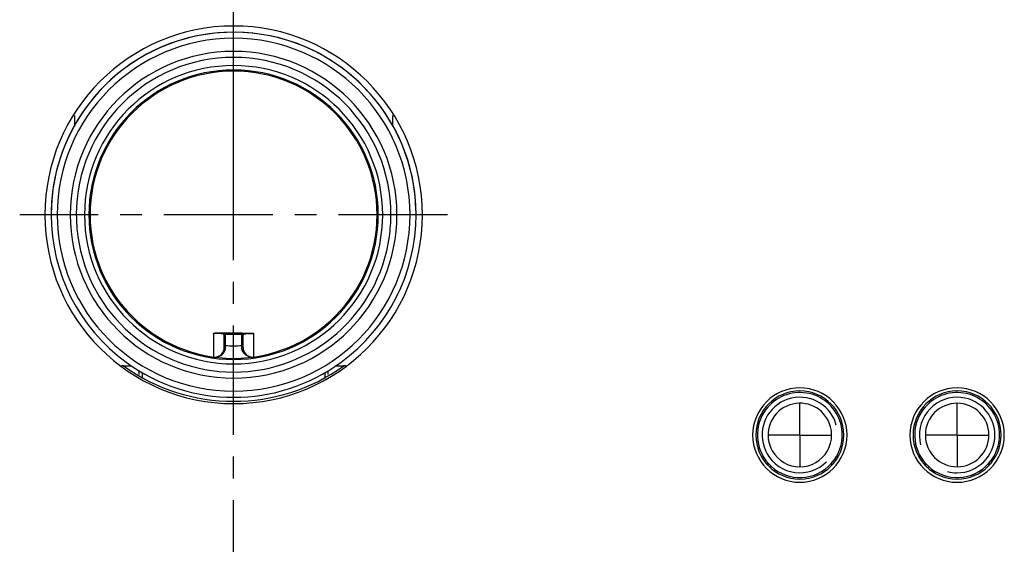
# Model space of a CAD drawing. Units: millimetres. Extents: x -95 to 2638, y -862 to 780.
# Drawn here: x 121 to 278, y -23 to 60 of the extents above; entities that cross this region are included whole.
import ezdxf

# ---------------------------------------------------------------- set-up
doc = ezdxf.new("R2010")
doc.units = ezdxf.units.MM
doc.header["$LTSCALE"] = 46.255
doc.linetypes.add('CENTER', pattern=[0.6, 0.375, -0.075, 0.075, -0.075])
for name, color, linetype in [('9_371_300_new_view_1_BL202', 7, 'CONTINUOUS'), ('NT005_012_00_new_view_1_BL2', 7, 'CONTINUOUS'), ('NT005_012_00_new_view_1_BL5', 7, 'CONTINUOUS'), ('PR200_011_00_new_view_1_BL64', 7, 'CONTINUOUS'), ('PR970_140_00_new_view_1_BL63', 7, 'CONTINUOUS'), ('PR980_296_00_new_view_1_BL48', 7, 'CONTINUOUS'), ('SP980_024_00_new_view_1_BL58', 7, 'CONTINUOUS')]:
    doc.layers.add(name, color=color, linetype=linetype)

# ---------------------------------------------------------------- blocks, each defined once
blk = doc.blocks.new('NT005_012_00_NEW_VIEW_1_BL2', base_point=(269.79, -6.02))
at = {"layer": 'NT005_012_00_new_view_1_BL2', "color": 7, "linetype": 'CENTER'}
for q in [(270.16, -1.02), (265.16, -6.02), (275.16, -6.02), (270.16, -11.02)]:
    blk.add_line((270.16, -6.02), q, dxfattribs=at)
at = {"layer": 'NT005_012_00_new_view_1_BL2', "color": 2, "linetype": 'Continuous'}
for start, end in [(90, 195), (270, 90), (255, 270)]:
    blk.add_arc((270.16, -6.02), 6, start, end, dxfattribs=at)
at = {"layer": 'NT005_012_00_new_view_1_BL2', "color": 7, "linetype": 'Continuous'}
for start, end in [(90, 270), (270, 90)]:
    blk.add_arc((270.16, -6.02), 5.05, start, end, dxfattribs=at)
blk = doc.blocks.new('NT005_012_00_NEW_VIEW_1_BL5', base_point=(245.56, -6.52))
at = {"layer": 'NT005_012_00_new_view_1_BL5', "color": 7, "linetype": 'CENTER'}
for q in [(245.16, -1.02), (240.16, -6.02), (250.16, -6.02), (245.16, -11.02)]:
    blk.add_line((245.16, -6.02), q, dxfattribs=at)
at = {"layer": 'NT005_012_00_new_view_1_BL5', "color": 2, "linetype": 'Continuous'}
for start, end in [(30, 210), (15, 30), (210, 315)]:
    blk.add_arc((245.16, -6.02), 6, start, end, dxfattribs=at)
at = {"layer": 'NT005_012_00_new_view_1_BL5', "color": 7, "linetype": 'Continuous'}
for start, end in [(30, 210), (210, 30)]:
    blk.add_arc((245.16, -6.02), 5.05, start, end, dxfattribs=at)
blk = doc.blocks.new('PR980_296_00_NEW_VIEW_1_BL48', base_point=(258.34, -15.49))
at = {"layer": 'PR980_296_00_new_view_1_BL48', "color": 7, "linetype": 'Continuous'}
for p, q in [((240.12, -10.8), (240.16, -10.56)), ((250.16, -10.56), (250.2, -10.8)), ((265.12, -10.8), (265.16, -10.56)), ((275.16, -10.56), (275.2, -10.8)), ((240.56, -11.17), (240.59, -11)), ((265.56, -11.17), (265.59, -11)), ((254.66, -25.03), (254.66, -27.02)), ((260.66, -25.03), (260.66, -27.02)), ((258.66, -29.02), (256.66, -29.02))]:
    blk.add_line(p, q, dxfattribs=at)
at = {"layer": 'PR980_296_00_new_view_1_BL48', "color": 9, "linetype": 'Continuous'}
blk.add_line((260.66, -27.02), (254.66, -27.02), dxfattribs=at)
at = {"layer": 'PR980_296_00_new_view_1_BL48', "color": 7, "linetype": 'Continuous'}
for centre, radius, start, end in [((245.16, -6.02), 6.75, 317.7946, 142.8819), ((270.16, -6.02), 6.75, 317.7946, 142.8819), ((245.16, -6.02), 6.75, 142.8819, 222.2054), ((270.16, -6.02), 6.75, 142.8819, 222.2054), ((245.16, -6.02), 6.75, 222.2054, 227.4325), ((245.16, -6.02), 6.75, 227.4327, 317.7946), ((270.16, -6.02), 6.75, 222.2054, 227.4325), ((270.16, -6.02), 6.75, 227.4327, 317.7946), ((256.66, -27.02), 2, 180, 270), ((258.66, -27.02), 2, 270, 360)]:
    blk.add_arc(centre, radius, start, end, dxfattribs=at)
for points in [[(240.16, -10.56), (240.16, -10.56), (240.15, -10.56), (240.14, -10.57), (240.12, -10.57), (240.09, -10.58), (240.06, -10.59), (240, -10.61), (239.96, -10.62), (239.93, -10.63)], [(250.16, -10.56), (250.16, -10.56), (250.17, -10.56), (250.18, -10.57), (250.2, -10.57), (250.23, -10.58), (250.26, -10.59), (250.32, -10.61), (250.36, -10.62), (250.39, -10.63)], [(265.16, -10.56), (265.16, -10.56), (265.15, -10.56), (265.14, -10.57), (265.12, -10.57), (265.09, -10.58), (265.06, -10.59), (265, -10.61), (264.96, -10.62), (264.93, -10.63)], [(275.16, -10.56), (275.16, -10.56), (275.17, -10.56), (275.18, -10.57), (275.2, -10.57), (275.23, -10.58), (275.26, -10.59), (275.32, -10.61), (275.36, -10.62), (275.39, -10.63)]]:
    blk.add_open_spline(points, degree=3, knots=[0, 0, 0, 0, 0.018239, 0.071718, 0.158585, 0.276898, 0.423722, 0.595509, 1, 1, 1, 1], dxfattribs=at)
blk = doc.blocks.new('SP980_024_00_NEW_VIEW_1_BL58', base_point=(155.16, 28.5))
at = {"layer": 'SP980_024_00_new_view_1_BL58', "color": 4, "linetype": 'Continuous'}
for p, q in [((155.16, 51.74), (155.16, 51.8)), ((155.16, 28.98), (155.16, 51.74)), ((155.16, 28.98), (155.16, 28.98))]:
    blk.add_line(p, q, dxfattribs=at)
at = {"layer": 'SP980_024_00_new_view_1_BL58', "color": 7, "linetype": 'CENTER'}
blk.add_line((189.16, 28.98), (121.16, 28.98), dxfattribs=at)
at = {"layer": 'SP980_024_00_new_view_1_BL58', "color": 9, "linetype": 'Continuous'}
for p, q in [((151.95, 10.13), (151.95, 6.44)), ((153.66, 9.95), (153.86, 9.95)), ((153.86, 10.12), (153.86, 10.15)), ((153.86, 9.95), (153.86, 10.12)), ((153.86, 8.19), (153.86, 9.95)), ((156.46, 9.95), (153.86, 9.95)), ((156.46, 10.12), (156.46, 10.15)), ((156.46, 9.95), (156.46, 10.12)), ((156.46, 8.19), (156.46, 9.95)), ((156.46, 9.95), (156.63, 9.95)), ((156.63, 9.95), (156.66, 9.95)), ((158.37, 6.44), (158.37, 10.13)), ((153.66, 8.19), (153.76, 8.19)), ((153.76, 8.19), (153.86, 8.19)), ((153.86, 8.04), (153.86, 8.19)), ((153.86, 8.04), (153.86, 8.19)), ((153.86, 7.89), (153.86, 8.04)), ((153.86, 7.89), (153.86, 8.04)), ((156.46, 8.04), (156.46, 8.19)), ((156.46, 8.04), (156.46, 8.19)), ((156.46, 8.19), (156.66, 8.19)), ((156.46, 7.89), (156.46, 8.04)), ((156.46, 7.89), (156.46, 8.04)), ((151.95, 6.44), (151.95, 6.38)), ((158.37, 6.38), (158.37, 6.44)), ((140.66, 3.34), (140.66, 3.94)), ((140.66, 2.95), (140.66, 3.34)), ((169.66, 3.94), (169.66, 3.34)), ((169.66, 3.34), (169.66, 2.95))]:
    blk.add_line(p, q, dxfattribs=at)
at = {"layer": 'SP980_024_00_new_view_1_BL58', "color": 7, "linetype": 'Continuous'}
for p, q in [((152.74, 10.15), (152.17, 10.15)), ((152.82, 10.15), (152.74, 10.15)), ((153.32, 10.15), (152.82, 10.15)), ((153.86, 10.15), (153.32, 10.15)), ((153.66, 8.19), (153.66, 9.95)), ((156.46, 10.15), (153.86, 10.15)), ((156.46, 10.15), (156.98, 10.15)), ((156.66, 8.19), (156.66, 9.95)), ((156.98, 10.15), (157.42, 10.15)), ((157.42, 10.15), (157.61, 10.15)), ((157.61, 10.15), (158.15, 10.15)), ((153.66, 8.03), (153.66, 8.19)), ((153.66, 7.86), (153.66, 8.03)), ((156.66, 8.03), (156.66, 8.19)), ((156.66, 7.86), (156.66, 8.03)), ((140.16, 3.62), (140.16, 4.21)), ((170.16, 4.21), (170.16, 3.62))]:
    blk.add_line(p, q, dxfattribs=at)
for centre, radius, start, end in [((155.16, 28.98), 29, 0, 180), ((155.16, 28.98), 29, 1.4759, 171.9396), ((155.16, 28.98), 25, 0, 180), ((155.16, 28.98), 23.7, 0, 180), ((155.16, 28.98), 23, 0, 180), ((155.16, 28.98), 22.82, 0, 180), ((498.72, 47.59), 368.88, 180.4422, 180.7092), ((-188.45, 47.59), 368.93, 359.2911, 359.5578), ((155.16, 28.98), 29, 171.9396, 180), ((155.16, 28.98), 29, 180, 233.9237), ((155.16, 28.98), 25, 180, 187.9873), ((155.16, 28.98), 23.7, 180, 360), ((155.16, 28.98), 23, 180, 360), ((155.16, 28.98), 22.82, 180, 360), ((155.16, 28.98), 29, 306.0809, 360), ((155.16, 28.98), 25, 352.0044, 360), ((155.16, 28.98), 29, 0, 1.4759), ((155.16, 28.98), 25, 187.9873, 352.0044), ((153.86, 9.95), 0.2, 104.4995, 180), ((153.86, 9.95), 0.2, 119.4088, 180), ((153.86, 9.95), 0.2, 90.0003, 119.4088), ((153.86, 9.95), 0.2, 90, 104.4995), ((156.46, 9.95), 0.2, 68.4, 90), ((156.46, 9.95), 0.2, 15.1916, 90), ((156.46, 9.95), 0.2, 0, 68.4), ((156.46, 9.95), 0.2, 0, 15.1916), ((152.16, 7.86), 1.5, 277.6844, 0.0007), ((152.16, 7.86), 1.5, 340.1057, 360), ((158.16, 7.86), 1.5, 180, 200.0825), ((158.16, 7.86), 1.5, 179.9992, 262.9268), ((152.16, 7.86), 1.5, 261.913, 277.6844), ((152.16, 7.86), 1.5, 275.4963, 281.3684), ((152.16, 7.86), 1.5, 281.3684, 300.4739), ((152.16, 7.86), 1.5, 300.4739, 320.2944), ((152.16, 7.86), 1.5, 320.2944, 340.1057), ((158.16, 7.86), 1.5, 200.0825, 219.8468), ((158.16, 7.86), 1.5, 219.8468, 239.2922), ((158.16, 7.86), 1.5, 239.2922, 258.7118), ((158.16, 7.86), 1.5, 258.7118, 265.0713), ((158.16, 7.86), 1.5, 262.9268, 278.087), ((155.16, 28.98), 29, 233.9237, 306.0809)]:
    blk.add_arc(centre, radius, start, end, dxfattribs=at)
at = {"layer": 'SP980_024_00_new_view_1_BL58', "color": 9, "linetype": 'Continuous'}
for centre, radius, start, end in [((155.16, 28.98), 28.04, 0, 180), ((155.16, 28.98), 25.96, 0, 180), ((155.16, 28.98), 28.04, 180, 360), ((155.16, 28.98), 25.96, 180, 360), ((157.89, 3.04), 7.09, 94.2709, 94.9324), ((155.16, 28.98), 20.82, 266.421, 273.579), ((152.46, 7.88), 1.41, 358.836, 0.3452), ((157.86, 7.88), 1.41, 179.6576, 181.3054), ((152.2, 8.19), 1.83, 261.9279, 276.0378), ((158.11, 8.19), 1.83, 264.4478, 278.0801)]:
    blk.add_arc(centre, radius, start, end, dxfattribs=at)
at = {"layer": 'SP980_024_00_new_view_1_BL58', "color": 7, "linetype": 'Continuous'}
for points, knots in [([(151.95, 10.13), (151.97, 10.14), (152.04, 10.15), (152.11, 10.15), (152.17, 10.15)], [0, 0, 0, 0, 0.233723, 1, 1, 1, 1]), ([(158.15, 10.15), (158.17, 10.15), (158.24, 10.15), (158.32, 10.14), (158.37, 10.13)], [0, 0, 0, 0, 0.265492, 1, 1, 1, 1])]:
    blk.add_open_spline(points, degree=3, knots=knots, dxfattribs=at)
at = {"layer": 'SP980_024_00_new_view_1_BL58', "color": 9, "linetype": 'Continuous'}
for points, knots in [([(153.02, 10.1), (152.96, 10.11), (152.6, 10.13), (152.25, 10.14), (151.95, 10.13)], [0, 0, 0, 0, 0.165598, 1, 1, 1, 1]), ([(153.31, 10.07), (153.29, 10.07), (153.19, 10.09), (153.09, 10.1), (153.02, 10.1)], [0, 0, 0, 0, 0.205063, 1, 1, 1, 1]), ([(153.55, 10.02), (153.53, 10.03), (153.45, 10.05), (153.37, 10.06), (153.31, 10.07)], [0, 0, 0, 0, 0.187332, 1, 1, 1, 1]), ([(153.66, 9.95), (153.66, 9.97), (153.62, 10), (153.58, 10.01), (153.55, 10.02)], [0, 0, 0, 0, 0.314639, 1, 1, 1, 1]), ([(156.66, 9.95), (156.66, 9.97), (156.7, 10), (156.74, 10.01), (156.77, 10.02)], [0, 0, 0, 0, 0.319017, 1, 1, 1, 1]), ([(156.77, 10.02), (156.78, 10.03), (156.86, 10.05), (156.93, 10.06), (157, 10.07)], [0, 0, 0, 0, 0.18659, 1, 1, 1, 1]), ([(157, 10.07), (157.01, 10.07), (157.11, 10.09), (157.21, 10.1), (157.28, 10.1)], [0, 0, 0, 0, 0.205018, 1, 1, 1, 1]), ([(157.37, 10.11), (157.42, 10.11), (157.76, 10.13), (158.09, 10.14), (158.37, 10.13)], [0, 0, 0, 0, 0.172975, 1, 1, 1, 1]), ([(152.4, 6.37), (152.74, 6.41), (153.27, 6.63), (153.75, 7.23), (153.86, 7.64), (153.86, 7.86)], [0, 0, 0, 0, 0.453655, 0.711733, 1, 1, 1, 1]), ([(153.66, 7.86), (153.66, 7.87), (153.71, 7.88), (153.74, 7.89), (153.76, 7.89)], [0, 0, 0, 0, 0.292784, 1, 1, 1, 1]), ([(156.46, 7.89), (156.48, 7.89), (156.53, 7.89), (156.59, 7.89), (156.63, 7.88)], [0, 0, 0, 0, 0.295887, 1, 1, 1, 1]), ([(157.94, 6.37), (157.6, 6.4), (157.06, 6.62), (156.57, 7.22), (156.46, 7.64), (156.46, 7.85)], [0, 0, 0, 0, 0.453607, 0.7116, 1, 1, 1, 1]), ([(156.63, 7.88), (156.64, 7.88), (156.65, 7.87), (156.66, 7.87), (156.66, 7.86)], [0, 0, 0, 0, 0.388142, 1, 1, 1, 1])]:
    blk.add_open_spline(points, degree=3, knots=knots, dxfattribs=at)
blk.add_open_spline([(153.76, 7.89), (153.79, 7.89), (153.83, 7.89), (153.86, 7.89)], degree=3, dxfattribs=at)
blk = doc.blocks.new('PR970_140_00_NEW_VIEW_1_BL63', base_point=(155.16, 297.01))
at = {"layer": 'PR970_140_00_new_view_1_BL63', "color": 3, "linetype": 'Continuous'}
for p, q in [((137.66, 4.98), (137.34, 4.98)), ((172.98, 4.98), (172.66, 4.98))]:
    blk.add_line(p, q, dxfattribs=at)
at = {"layer": 'PR970_140_00_new_view_1_BL63', "color": 7, "linetype": 'Continuous'}
for p, q in [((137.66, 4.98), (138.94, 4.98)), ((171.37, 4.98), (172.66, 4.98))]:
    blk.add_line(p, q, dxfattribs=at)
at = {"layer": 'PR970_140_00_new_view_1_BL63', "color": 3, "linetype": 'Continuous'}
for centre, radius, start, end in [((155.16, 29.34), 30, 234.3147, 305.6853), ((245.16, -6.02), 7, 0, 180), ((270.16, -6.02), 7, 0, 180), ((245.16, -6.02), 7, 180, 360), ((270.16, -6.02), 7, 180, 360)]:
    blk.add_arc(centre, radius, start, end, dxfattribs=at)
blk = doc.blocks.new('PR200_011_00_NEW_VIEW_1_BL64', base_point=(155.16, 374.97))
at = {"layer": 'PR200_011_00_new_view_1_BL64', "color": 7, "linetype": 'Continuous'}
for centre, radius, start, end in [((155.16, 28.97), 30, 0, 180), ((155.16, 28.97), 30, 180, 360), ((245.16, -6.03), 7.5, 0, 180), ((270.16, -6.03), 7.5, 0, 180), ((245.16, -6.03), 7.5, 180, 360), ((270.16, -6.03), 7.5, 180, 360)]:
    blk.add_arc(centre, radius, start, end, dxfattribs=at)
blk = doc.blocks.new('9_371_300_NEW_VIEW_1_BL202', base_point=(155.16, 164.98))
at = {"layer": '9_371_300_new_view_1_BL202', "color": 7, "linetype": 'CENTER'}
blk.add_line((155.16, -450.02), (155.16, 779.98), dxfattribs=at)

msp = doc.modelspace()

# ---------------------------------------------------------------- block references
at = {"layer": '9_371_300_new_view_1_BL202'}
msp.add_blockref('9_371_300_NEW_VIEW_1_BL202', (155.16, 164.98), dxfattribs=at)
at = {"layer": 'NT005_012_00_new_view_1_BL2'}
msp.add_blockref('NT005_012_00_NEW_VIEW_1_BL2', (269.79, -6.02), dxfattribs=at)
at = {"layer": 'NT005_012_00_new_view_1_BL5'}
msp.add_blockref('NT005_012_00_NEW_VIEW_1_BL5', (245.56, -6.52), dxfattribs=at)
at = {"layer": 'PR200_011_00_new_view_1_BL64'}
msp.add_blockref('PR200_011_00_NEW_VIEW_1_BL64', (155.16, 374.97), dxfattribs=at)
at = {"layer": 'PR970_140_00_new_view_1_BL63'}
msp.add_blockref('PR970_140_00_NEW_VIEW_1_BL63', (155.16, 297.01), dxfattribs=at)
at = {"layer": 'PR980_296_00_new_view_1_BL48'}
msp.add_blockref('PR980_296_00_NEW_VIEW_1_BL48', (258.34, -15.49), dxfattribs=at)
at = {"layer": 'SP980_024_00_new_view_1_BL58'}
msp.add_blockref('SP980_024_00_NEW_VIEW_1_BL58', (155.16, 28.5), dxfattribs=at)

doc.saveas('drawing.dxf')
